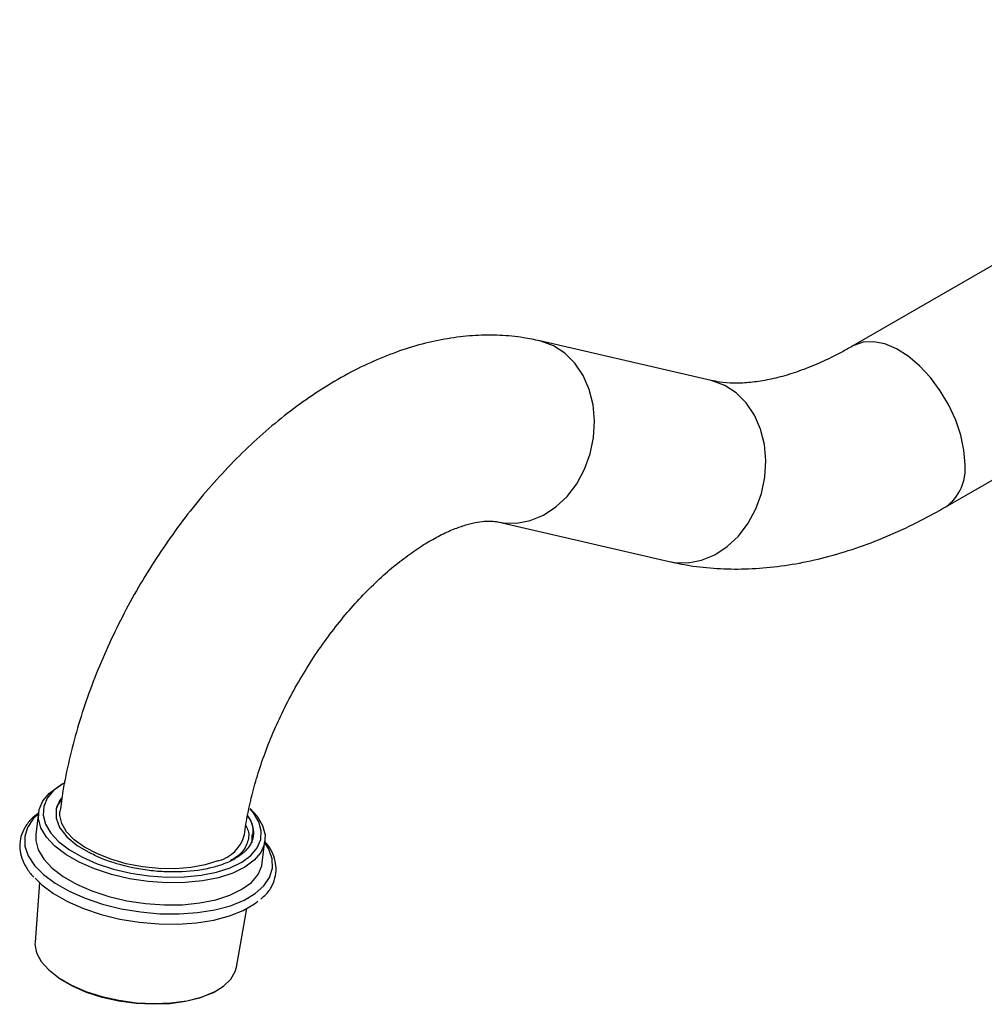
# Model space of a CAD drawing. Units: millimetres. Extents: x 5 to 995, y 5 to 995.
# Drawn here: x 748 to 805, y 796 to 855 of the extents above; entities that cross this region are included whole.
import ezdxf

# ---------------------------------------------------------------- set-up
doc = ezdxf.new("R2010")
doc.units = ezdxf.units.MM

msp = doc.modelspace()

# ---------------------------------------------------------------- linework, layer by layer
at = {"color": 7, "linetype": 'Continuous', "lineweight": 25}
for p, q in [((830.451, 854.62), (797.005, 835.312)), ((802.505, 825.785), (835.951, 845.093)), ((788.62, 833.269), (778.484, 835.613)), ((776.005, 824.896), (786.141, 822.552)), ((750.384, 809.458), (750.158, 809.332)), ((748.836, 807.7), (748.672, 806.395)), ((762.067, 804.715), (762.231, 806.019)), ((748.892, 803.553), (748.626, 800.032)), ((760.54, 798.538), (761.153, 802.015))]:
    msp.add_line(p, q, dxfattribs=at)
at = {"color": 8, "linetype": 'Continuous', "lineweight": 25, "flags": 128}
for points in [[(781.133, 828.01), (781.469, 828.933), (781.669, 829.898), (781.727, 830.875), (781.641, 831.832), (781.413, 832.738), (781.051, 833.564), (780.567, 834.285), (779.977, 834.875), (779.298, 835.317), (778.554, 835.596), (778.465, 835.618)], [(803.644, 828.303), (803.582, 829.141), (803.396, 830.025), (803.094, 830.925), (802.684, 831.813), (802.18, 832.66), (801.598, 833.439), (800.957, 834.126), (800.277, 834.698), (799.581, 835.136), (798.89, 835.427), (798.227, 835.561), (797.613, 835.533), (797.067, 835.346), (797.009, 835.314)], [(791.27, 825.665), (791.606, 826.588), (791.806, 827.554), (791.863, 828.53), (791.777, 829.487), (791.549, 830.394), (791.188, 831.22), (790.704, 831.94), (790.113, 832.531), (789.435, 832.973), (788.69, 833.252), (788.62, 833.269)], [(776.007, 824.896), (776.324, 824.838), (777.123, 824.817), (777.925, 824.972), (778.705, 825.296), (779.439, 825.78), (780.101, 826.408), (780.672, 827.159), (781.133, 828.01)], [(786.141, 822.552), (786.461, 822.493), (787.259, 822.473), (788.061, 822.628), (788.842, 822.952), (789.575, 823.436), (790.238, 824.063), (790.809, 824.815), (791.27, 825.665)], [(748.825, 807.611), (748.521, 807.317), (748.18, 806.813), (748.015, 806.274), (748.031, 805.711), (748.226, 805.139), (748.597, 804.572), (749.134, 804.024), (749.824, 803.508), (750.65, 803.037), (751.591, 802.623), (752.625, 802.276), (753.726, 802.004), (754.866, 801.814), (756.018, 801.711), (757.154, 801.698), (758.245, 801.773), (759.264, 801.937), (760.187, 802.184), (760.991, 802.509), (761.655, 802.904), (762.164, 803.359), (762.505, 803.862), (762.67, 804.402), (762.655, 804.964), (762.459, 805.536), (762.22, 805.931)]]:
    msp.add_lwpolyline(points, dxfattribs=at)
at = {"color": 7, "linetype": 'Continuous', "lineweight": 25, "flags": 128}
for points in [[(750.384, 809.458), (750.267, 809.39), (749.73, 808.993), (749.351, 808.543), (749.142, 808.053), (749.108, 807.537), (749.25, 807.008), (749.564, 806.481), (750.042, 805.971), (750.67, 805.49), (751.432, 805.053)], [(751.246, 804.758), (750.455, 805.212), (749.802, 805.711), (749.306, 806.241), (748.98, 806.788), (748.833, 807.337), (748.868, 807.873), (749.085, 808.382), (749.478, 808.849), (750.036, 809.262), (750.158, 809.332)], [(750.209, 808.568), (750.101, 808.426), (749.876, 807.913), (749.869, 807.368), (750.081, 806.811), (750.504, 806.265), (751.121, 805.751), (751.908, 805.287)], [(759.45, 804.832), (758.701, 804.596), (757.852, 804.439), (756.929, 804.368), (755.961, 804.383), (754.981, 804.485), (754.02, 804.67), (753.108, 804.933), (752.275, 805.264), (751.548, 805.654), (750.949, 806.09), (750.499, 806.557), (750.212, 807.041), (750.096, 807.526), (750.104, 807.763)], [(761.353, 807.927), (761.761, 807.478), (762.087, 806.931), (762.235, 806.382), (762.199, 805.846), (761.982, 805.337), (761.589, 804.871), (761.031, 804.458), (760.323, 804.111), (759.484, 803.839), (758.537, 803.649), (757.509, 803.547), (756.426, 803.535), (755.32, 803.614), (754.219, 803.781), (753.154, 804.033), (752.154, 804.361), (751.246, 804.758)], [(751.432, 805.053), (752.306, 804.671), (753.269, 804.355), (754.295, 804.113), (755.355, 803.951), (756.421, 803.875), (757.463, 803.887), (758.453, 803.985), (759.365, 804.168), (760.173, 804.43), (760.855, 804.764), (761.392, 805.162), (761.771, 805.611), (761.98, 806.101), (762.014, 806.617), (761.872, 807.146), (761.558, 807.673), (761.345, 807.924)], [(748.672, 806.395), (748.669, 806.033), (748.816, 805.484), (749.143, 804.936), (749.639, 804.406), (750.291, 803.907), (751.082, 803.453), (751.99, 803.057), (752.99, 802.728), (754.055, 802.477), (755.156, 802.309), (756.263, 802.23), (757.345, 802.242), (758.374, 802.344), (759.32, 802.534), (760.159, 802.806), (760.867, 803.153), (761.425, 803.566), (761.818, 804.033), (762.036, 804.541), (762.067, 804.715)], [(761.438, 806.397), (761.446, 806.356), (761.461, 805.909)], [(748.643, 803.805), (749.037, 803.422), (749.73, 802.904), (750.558, 802.432), (751.503, 802.016), (752.54, 801.668), (753.645, 801.395), (754.789, 801.205), (755.946, 801.101), (757.085, 801.087), (758.18, 801.163), (759.203, 801.328), (760.129, 801.576), (760.936, 801.902), (761.603, 802.298), (761.808, 802.459)], [(748.626, 800.032), (748.623, 799.913), (748.718, 799.399), (748.993, 798.883), (749.437, 798.383), (750.038, 797.911), (750.777, 797.483)], [(750.777, 797.483), (751.632, 797.113), (752.578, 796.81), (753.584, 796.584), (754.621, 796.443), (755.657, 796.39), (756.661, 796.427), (757.602, 796.553), (758.451, 796.765), (759.183, 797.054), (759.776, 797.414), (760.211, 797.833), (760.475, 798.297), (760.54, 798.538)], [(759.211, 797.068), (759.075, 796.998), (758.358, 796.714), (757.526, 796.508), (756.605, 796.384), (755.622, 796.348), (754.607, 796.4), (753.592, 796.538), (752.606, 796.759), (751.681, 797.055), (750.843, 797.418), (750.119, 797.837), (749.551, 798.28)]]:
    msp.add_lwpolyline(points, dxfattribs=at)
at = {"color": 8, "linetype": 'Continuous', "lineweight": 25}
msp.add_arc((800.908, 828.025), 2.751, 305.48225, 5.81282, dxfattribs=at)
at = {"color": 7, "linetype": 'Continuous', "lineweight": 25}
msp.add_arc((758.894, 806.96), 2.199, 284.64656, 344.94407, dxfattribs=at)
for points, knots in [([(778.484, 835.613), (778.166, 835.679), (777.39, 835.84), (776.121, 835.958), (774.68, 835.951), (773.207, 835.794), (771.706, 835.489), (770.184, 835.032), (768.65, 834.426), (767.115, 833.672), (765.593, 832.776), (764.097, 831.747), (762.637, 830.595), (761.225, 829.331), (759.868, 827.966), (758.573, 826.509), (757.345, 824.969), (756.191, 823.357), (755.116, 821.682), (754.126, 819.952), (753.226, 818.178), (752.422, 816.368), (751.718, 814.533), (751.119, 812.68), (750.633, 810.819), (750.299, 809.177), (750.159, 808.162), (750.104, 807.762)], [0, 0, 0, 0, 0.025594, 0.062662, 0.100195, 0.13853, 0.17777, 0.217927, 0.258911, 0.300547, 0.342612, 0.384895, 0.427199, 0.469422, 0.51152, 0.553487, 0.595338, 0.637098, 0.678802, 0.72049, 0.762199, 0.803959, 0.845812, 0.887798, 0.929958, 0.972323, 1, 1, 1, 1]), ([(797.005, 835.312), (796.786, 835.188), (796.149, 834.829), (795.121, 834.328), (793.946, 833.849), (792.832, 833.493), (791.787, 833.254), (790.818, 833.123), (789.929, 833.096), (789.199, 833.151), (788.791, 833.234), (788.62, 833.269)], [0, 0, 0, 0, 0.062756, 0.182381, 0.301649, 0.420845, 0.540298, 0.660677, 0.783028, 0.90896, 1, 1, 1, 1]), ([(786.141, 822.552), (786.476, 822.481), (787.337, 822.298), (788.763, 822.134), (790.422, 822.087), (792.122, 822.19), (793.858, 822.442), (795.625, 822.845), (797.414, 823.399), (799.215, 824.105), (800.917, 824.9), (802.009, 825.509), (802.505, 825.785)], [0, 0, 0, 0, 0.063747, 0.164193, 0.265625, 0.368695, 0.47353, 0.580107, 0.688258, 0.797699, 0.908085, 1, 1, 1, 1]), ([(761.018, 806.393), (761.046, 806.599), (761.128, 807.201), (761.334, 808.251), (761.669, 809.547), (762.099, 810.881), (762.62, 812.235), (763.23, 813.591), (763.921, 814.932), (764.687, 816.241), (765.517, 817.5), (766.401, 818.695), (767.325, 819.811), (768.276, 820.834), (769.24, 821.754), (770.201, 822.563), (771.143, 823.252), (772.047, 823.819), (772.898, 824.264), (773.679, 824.589), (774.373, 824.805), (774.969, 824.922), (775.456, 824.958), (775.793, 824.939), (775.943, 824.909), (776.005, 824.896)], [0, 0, 0, 0, 0.023237, 0.067944, 0.112995, 0.158414, 0.204136, 0.250091, 0.296203, 0.342395, 0.388586, 0.434677, 0.48059, 0.526251, 0.571588, 0.616537, 0.661049, 0.705102, 0.748716, 0.791984, 0.83511, 0.878373, 0.922284, 0.967784, 1, 1, 1, 1]), ([(749.894, 807.723), (749.892, 807.821), (749.884, 808.074), (750.081, 808.289), (750.2, 808.421)], [0, 0, 0, 0, 0.389408, 1, 1, 1, 1]), ([(748.832, 807.666), (748.698, 807.564), (748.373, 807.316), (748.02, 806.849), (747.771, 806.291), (747.697, 805.71), (747.779, 805.13), (748.023, 804.563), (748.286, 804.142), (748.509, 803.922), (748.556, 803.875)], [0, 0, 0, 0, 0.1041945, 0.2537348, 0.3992107, 0.5397539, 0.6782428, 0.8176989, 0.9612062, 1, 1, 1, 1]), ([(761.196, 807.473), (761.232, 807.428), (761.418, 807.189), (761.557, 806.783), (761.504, 806.444), (761.481, 806.296)], [0, 0, 0, 0, 0.117447, 0.61235, 1, 1, 1, 1]), ([(761.203, 807.507), (761.203, 807.507), (761.235, 807.466), (761.282, 807.383), (761.352, 807.26), (761.41, 807.137), (761.458, 807.013), (761.508, 806.849), (761.538, 806.685), (761.547, 806.523), (761.544, 806.402), (761.53, 806.282), (761.505, 806.16), (761.468, 806.036), (761.418, 805.91), (761.355, 805.786), (761.303, 805.705), (761.277, 805.665)], [0, 0, 0, 0, 0.000846, 0.065698, 0.130549, 0.1954, 0.260252, 0.325103, 0.45489, 0.519742, 0.584593, 0.649445, 0.714296, 0.785349, 0.856401, 0.928125, 1, 1, 1, 1]), ([(761.096, 806.938), (761.148, 806.833), (761.326, 806.476), (761.214, 805.877), (760.866, 805.26), (760.387, 804.963), (760.199, 804.846)], [0, 0, 0, 0, 0.134771, 0.45778, 0.786397, 1, 1, 1, 1]), ([(761.983, 802.572), (762.096, 802.67), (762.385, 802.92), (762.684, 803.392), (762.88, 803.959), (762.904, 804.542), (762.766, 805.117), (762.542, 805.601), (762.311, 805.881), (762.227, 805.984)], [0, 0, 0, 0, 0.107396, 0.274627, 0.436574, 0.59357, 0.749318, 0.907544, 1, 1, 1, 1]), ([(761.277, 805.665), (761.2, 805.572), (761.006, 805.336), (760.554, 805.002), (759.914, 804.681), (759.145, 804.433), (758.001, 804.208), (756.701, 804.147), (755.379, 804.254), (754.08, 804.468), (752.872, 804.822), (752.136, 805.177), (751.908, 805.287)], [0, 0, 0, 0, 0.057671, 0.14562, 0.233564, 0.321568, 0.409571, 0.581689, 0.668098, 0.754502, 0.923924, 1, 1, 1, 1])]:
    msp.add_open_spline(points, degree=3, knots=knots, dxfattribs=at)

doc.saveas('drawing.dxf')
